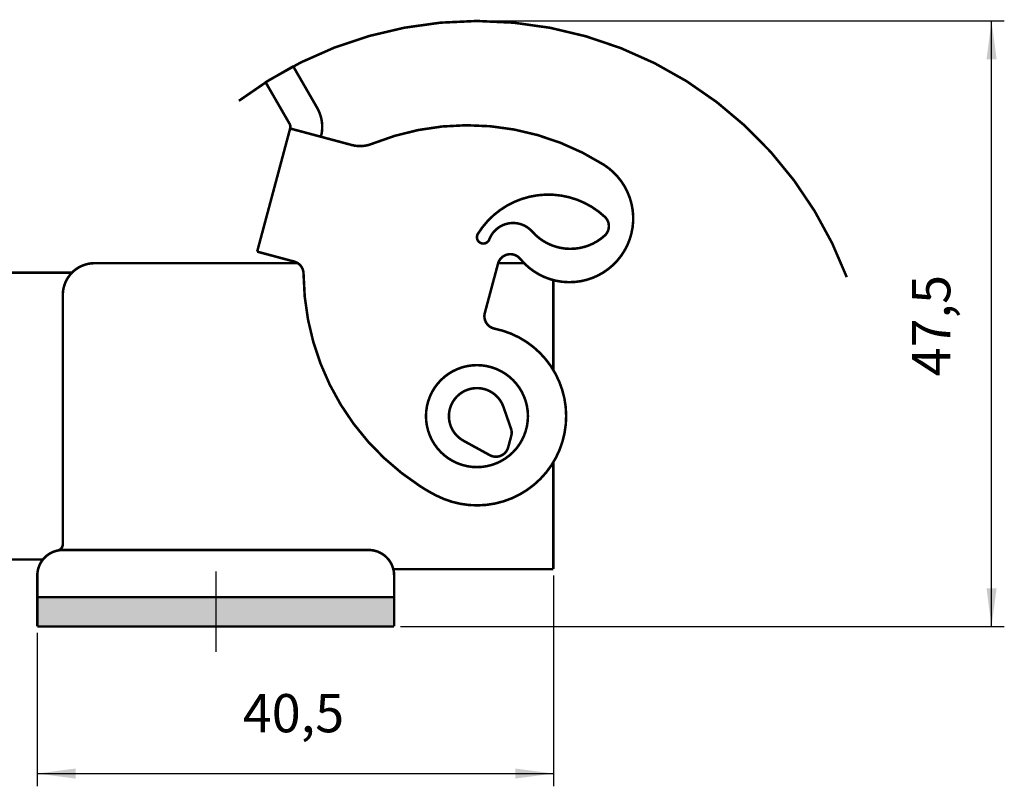
# Model space of a CAD drawing. Units: millimetres. Extents: x -210 to 24, y 0 to 297.
# Drawn here: x -159 to -82, y 116 to 176 of the extents above; entities that cross this region are included whole.
import ezdxf

# ---------------------------------------------------------------- set-up
doc = ezdxf.new("R2010")
doc.units = ezdxf.units.MM
doc.linetypes.add('DASH_CENTER', pattern=[14, 11, -1, 1, -1])
doc.linetypes.add('DOT_CENTER', pattern=[14, 12, -1, 0, -1])
for name, color, linetype in [('1', 7, 'Continuous'), ('Sichtbare_Kanten_TC_020513_DIN_', 7, 'Continuous'), ('Stich_1-Linien_TC_020513_DIN_', 7, 'Continuous')]:
    doc.layers.add(name, color=color, linetype=linetype)
doc.styles.add('CONVERTER_14', font='simplex.shx', dxfattribs={"width": 0.95})
doc.dimstyles.new('ME10_DIM_13', dxfattribs={"dimtxt": 3, "dimasz": 3, "dimexe": 1, "dimexo": 0.5, "dimgap": 2, "dimtad": 1, "dimdsep": 46, "dimtxsty": 'CONVERTER_14', "dimsah": 1, "dimcen": 0.09, "dimclrd": 2, "dimclre": 2, "dimclrt": 4, "dimadec": 0, "dimazin": 0, "dimtfac": 1, "dimtdec": 4, "dimtix": 1, "dimtmove": 0, "dimatfit": 3, "dimfxl": 1, "dimtolj": 1, "dimtzin": 0, "dimarcsym": 0})
doc.dimstyles.new('ME10_DIM_14', dxfattribs={"dimtxt": 3, "dimasz": 3, "dimexe": 1, "dimexo": 0.5, "dimgap": 2, "dimtad": 1, "dimdsep": 46, "dimtxsty": 'CONVERTER_14', "dimsah": 1, "dimcen": 0.09, "dimclrd": 2, "dimclre": 2, "dimclrt": 4, "dimadec": 0, "dimazin": 0, "dimtfac": 1, "dimtdec": 4, "dimtix": 1, "dimtmove": 0, "dimatfit": 3, "dimfxl": 1, "dimtolj": 1, "dimtzin": 0, "dimarcsym": 0})

# ---------------------------------------------------------------- blocks, each defined once
blk = doc.blocks.new('*D4')
at = {"layer": '1', "color": 2, "linetype": 'Continuous'}
for p, q in [((-117.131, 132.348), (-117.131, 115.811)), ((-157.631, 127.848), (-157.631, 115.811)), ((-157.631, 116.811), (-117.131, 116.811))]:
    blk.add_line(p, q, dxfattribs=at)
at = {"layer": '1', "color": 2}
for points in [[(-154.631, 117.206), (-154.631, 116.416), (-157.631, 116.811)], [(-120.131, 116.416), (-120.131, 117.206), (-117.131, 116.811)]]:
    blk.add_solid(points, dxfattribs=at)
at = {"layer": '1', "color": 4, "insert": (-141.506, 119.111), "char_height": 3, "attachment_point": 7, "rotation": 0.00014, "line_spacing_factor": 0.60024, "style": 'CONVERTER_14'}
blk.add_mtext('40,5', dxfattribs=at)
blk = doc.blocks.new('*D5')
at = {"layer": '1', "color": 2, "linetype": 'Continuous'}
for p, q in [((-122.631, 175.846), (-81.75, 175.846)), ((-82.75, 128.348), (-82.75, 175.846)), ((-129.131, 128.348), (-81.75, 128.348))]:
    blk.add_line(p, q, dxfattribs=at)
at = {"layer": '1', "color": 2}
for points in [[(-82.355, 172.846), (-83.145, 172.846), (-82.75, 175.846)], [(-83.145, 131.348), (-82.355, 131.348), (-82.75, 128.348)]]:
    blk.add_solid(points, dxfattribs=at)
at = {"layer": '1', "color": 4, "insert": (-85.05, 147.972), "char_height": 3, "attachment_point": 7, "rotation": 90, "line_spacing_factor": 0.60024, "style": 'CONVERTER_14'}
blk.add_mtext('47,5', dxfattribs=at)

msp = doc.modelspace()

# ---------------------------------------------------------------- hatches: boundary and pattern name
at = {"layer": '1', "linetype": 'Continuous'}
msp.add_hatch(color=3, dxfattribs=at).paths.add_polyline_path([(-129.631, 128.348), (-157.631, 128.348), (-157.631, 130.648), (-129.631, 130.648)])

# ---------------------------------------------------------------- linework, layer by layer
at = {"layer": '1', "color": 2, "linetype": 'DOT_CENTER'}
msp.add_line((-143.631, 132.648), (-143.631, 126.348), dxfattribs=at)
at = {"layer": '1', "color": 7, "linetype": 'Continuous', "const_width": 0.2}
for points in [[(-154.916, 156.098), (-168.131, 156.098)], [(-168.131, 133.598), (-157.192, 133.598)]]:
    msp.add_lwpolyline(points, dxfattribs=at)
msp.add_lwpolyline([(-124.047, 146.848, 0.293273), (-125.331, 144.848, 0.293273)], format="xyb", dxfattribs=at)
at = {"layer": 'Sichtbare_Kanten_TC_020513_DIN_', "color": 7, "linetype": 'Continuous', "const_width": 0.2}
for points in [[(-137.551, 172.288), (-139.716, 171.038)], [(-137.551, 172.288), (-136.904, 171.168)], [(-139.069, 169.918), (-139.716, 171.038)], [(-136.904, 171.168), (-135.676, 169.04)], [(-137.841, 167.79), (-139.069, 169.918)], [(-135.278, 167.702), (-135.283, 167.772)], [(-135.275, 167.632), (-135.278, 167.702)], [(-135.274, 167.563), (-135.275, 167.632)], [(-135.274, 167.495), (-135.274, 167.563)], [(-137.791, 167.409), (-140.379, 157.752)], [(-137.791, 167.411), (-137.791, 167.409)], [(-137.791, 167.411), (-135.376, 166.764)], [(-135.372, 166.777), (-135.369, 166.789)], [(-135.369, 166.789), (-135.365, 166.805)], [(-135.365, 166.805), (-135.36, 166.824)], [(-135.36, 166.824), (-135.355, 166.847)], [(-135.355, 166.847), (-135.349, 166.873)], [(-135.349, 166.873), (-135.342, 166.903)], [(-135.342, 166.903), (-135.335, 166.936)], [(-135.335, 166.936), (-135.328, 166.971)], [(-135.328, 166.971), (-135.321, 167.009)], [(-135.321, 167.009), (-135.314, 167.049)], [(-135.314, 167.049), (-135.307, 167.093)], [(-135.307, 167.093), (-135.3, 167.14)], [(-135.3, 167.14), (-135.294, 167.192)], [(-135.294, 167.192), (-135.288, 167.246)], [(-135.288, 167.246), (-135.283, 167.304)], [(-135.283, 167.304), (-135.279, 167.365)], [(-135.279, 167.365), (-135.276, 167.429)], [(-135.276, 167.429), (-135.274, 167.495)], [(-135.376, 166.764), (-135.374, 166.769)], [(-135.376, 166.764), (-132.961, 166.117)], [(-135.374, 166.769), (-135.372, 166.777)], [(-137.964, 157.104), (-140.379, 157.752)], [(-137.195, 156.848), (-153.131, 156.848)], [(-137.481, 156.975), (-137.964, 157.104)], [(-121.478, 156.812), (-122.513, 152.948)], [(-119.434, 156.848), (-121.468, 156.848)], [(-117.131, 155.516), (-117.131, 148.453)], [(-155.631, 154.348), (-155.631, 134.797)], [(-121.053, 145.571), (-120.464, 143.879)], [(-122.127, 141.787), (-124.19, 142.919)], [(-120.442, 143.291), (-120.68, 142.405)], [(-117.131, 132.848), (-117.131, 141.242)], [(-155.631, 134.341), (-155.631, 134.348)], [(-131.743, 134.345), (-155.631, 134.348)], [(-131.631, 134.348), (-131.631, 134.341)], [(-131.631, 134.348), (-131.631, 134.341)], [(-129.694, 132.848), (-117.131, 132.848)], [(-157.631, 130.648), (-157.631, 132.348)], [(-129.631, 132.348), (-129.631, 130.648)], [(-157.631, 130.648), (-129.631, 130.648)], [(-157.631, 130.648), (-157.631, 128.348)], [(-129.631, 130.648), (-129.631, 128.348)], [(-129.631, 128.348), (-157.631, 128.348)]]:
    msp.add_lwpolyline(points, dxfattribs=at)
for points in [[(-135.283, 167.772, 0.112007), (-135.676, 169.04)], [(-137.791, 167.411, 0.198912), (-137.841, 167.79)], [(-113.202, 164.583, 0.241126), (-131.359, 166.214)], [(-132.961, 166.117, 0.162774), (-131.359, 166.214)], [(-119.738, 157.187, 1.175402), (-113.202, 164.583)], [(-113.099, 160.481, 0.472846), (-123.058, 159.149)], [(-118.796, 159.324, 0.564726), (-122.165, 158.708)], [(-113.109, 159.009, 0.438888), (-113.099, 160.481)], [(-123.058, 159.149, 1.101161), (-122.165, 158.708)], [(-118.796, 159.324, 0.418208), (-113.109, 159.009)], [(-119.738, 157.187, 0.610914), (-121.478, 156.812)], [(-153.131, 156.848, 0.201513), (-154.916, 156.098, 0.196315), (-155.631, 154.348)], [(-136.74, 156.016, 0.337553), (-137.481, 156.975)], [(-136.74, 156.016, 0.252851), (-127.589, 139.35)], [(-122.513, 152.948, 0.432652), (-121.745, 151.709)], [(-126.349, 138.632, 1.149932), (-121.745, 151.709)], [(-119.131, 144.848, 1), (-127.131, 144.848, 1), (-119.131, 144.848)], [(-121.053, 145.571, 0.442171), (-124.047, 146.848)], [(-125.331, 144.848, 0.273732), (-124.19, 142.919)], [(-120.442, 143.291, 0.150368), (-120.464, 143.879)], [(-122.127, 141.787, 0.486466), (-120.68, 142.405)], [(-127.589, 139.35, 0.023898), (-126.349, 138.632)], [(-155.631, 134.348, 0.227735), (-157.192, 133.598, 0.170404), (-157.631, 132.348)], [(-156.031, 134.307, 0.356394), (-155.631, 134.797)], [(-155.518, 134.345, 0.01408), (-155.631, 134.348)], [(-131.631, 134.348, 0.01408), (-131.743, 134.345)], [(-131.631, 134.348, 0.01408), (-131.743, 134.345)], [(-129.631, 132.348, 0.414214), (-131.631, 134.348)], [(-129.631, 132.348, 0.414214), (-131.631, 134.348)]]:
    msp.add_lwpolyline(points, format="xyb", dxfattribs=at)
at = {"layer": 'Sichtbare_Kanten_TC_020513_DIN_', "color": 7, "linetype": 'Continuous'}
for points in [[(-155.575, 134.343), (-155.585, 134.342), (-155.6, 134.342), (-155.64, 134.341), (-155.6, 134.342), (-155.575, 134.343), (-155.549, 134.344), (-155.509, 134.345), (-155.549, 134.344), (-155.564, 134.343), (-155.575, 134.343)], [(-131.687, 134.343), (-131.677, 134.342), (-131.661, 134.342), (-131.621, 134.341), (-131.661, 134.342), (-131.687, 134.343), (-131.713, 134.344), (-131.753, 134.345), (-131.713, 134.344), (-131.698, 134.343), (-131.687, 134.343)], [(-131.687, 134.343), (-131.677, 134.342), (-131.661, 134.342), (-131.621, 134.341), (-131.661, 134.342), (-131.687, 134.343), (-131.713, 134.344), (-131.753, 134.345), (-131.713, 134.344), (-131.698, 134.343), (-131.687, 134.343)]]:
    msp.add_open_spline(points, degree=3, knots=[0, 0, 0, 0, 0.0387154, 0.0563134, 0.0739113, 0.1126267, 0.1513422, 0.1689401, 0.186538, 0.2252535, 0.2252535, 0.2252535, 0.2252535], dxfattribs=at)
at = {"layer": 'Stich_1-Linien_TC_020513_DIN_', "color": 7, "linetype": 'DASH_CENTER', "const_width": 0.2}
msp.add_lwpolyline([(-94.113, 155.749, 0.312469), (-123.131, 175.846, 0.163145), (-141.813, 169.583)], format="xyb", dxfattribs=at)

# ---------------------------------------------------------------- dimensions: what is measured, and where the dimension line sits
at = {"layer": '1'}
dim = msp.add_linear_dim(base=(-82.75, 128.348), p1=(-123.131, 175.846), p2=(-129.631, 128.348), angle=90, dimstyle='ME10_DIM_14', dxfattribs=at)
dim.commit()
dim.dimension.update_dxf_attribs({"geometry": '*D5', "text_midpoint": (-86.4, 152.097), "text_rotation": 90})
dim = msp.add_linear_dim(base=(-157.631, 116.811), p1=(-117.131, 132.848), p2=(-157.631, 128.348), dimstyle='ME10_DIM_13', dxfattribs=at)
dim.commit()
dim.dimension.update_dxf_attribs({"geometry": '*D4', "text_midpoint": (-137.381, 120.461), "text_rotation": 0.00014})

doc.saveas('drawing.dxf')
